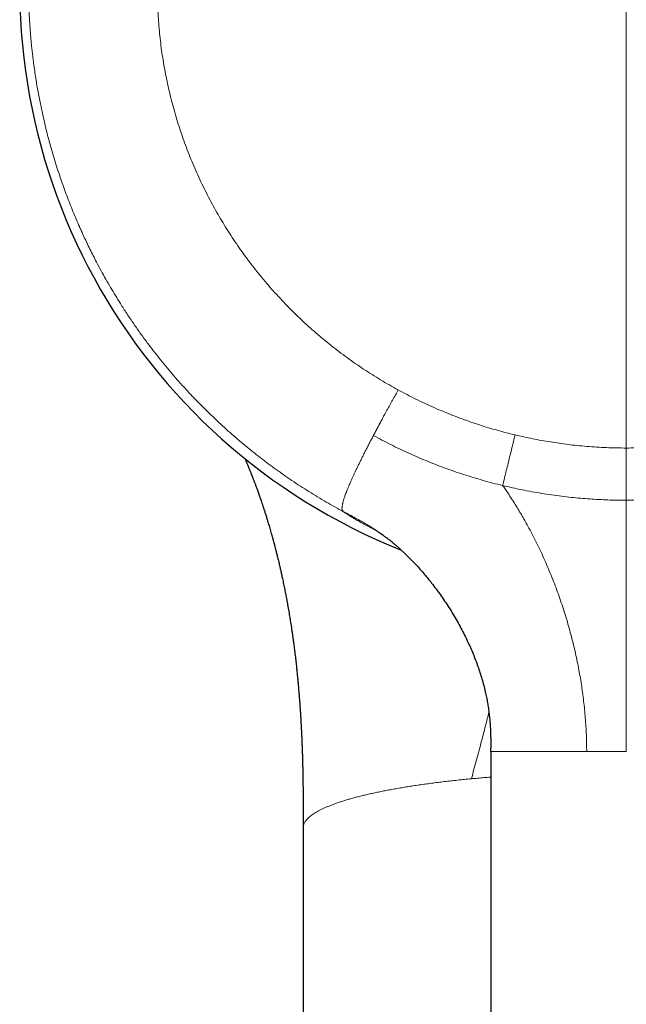
# Model space of a CAD drawing. Units: millimetres. Extents: x 8 to 643, y 12 to 533.
# Drawn here: x 307 to 336, y 178 to 225 of the extents above; entities that cross this region are included whole.
import ezdxf

# ---------------------------------------------------------------- set-up
doc = ezdxf.new("R2010")
doc.units = ezdxf.units.MM

msp = doc.modelspace()

# ---------------------------------------------------------------- linework, layer by layer
at = {"color": 252, "linetype": 'Continuous', "lineweight": 0}
for p, q in [((336, 204.573), (336, 248.744)), ((336, 204.573), (336, 202.066)), ((336, 202.066), (336, 189.997))]:
    msp.add_line(p, q, dxfattribs=at)
at = {"color": 7, "linetype": 'Continuous', "lineweight": 30}
for p, q in [((329.5, 189.997), (329.5, 190.171)), ((329.5, 189.997), (329.5, 118.207)), ((320.5, 186.332), (320.5, 113.653))]:
    msp.add_line(p, q, dxfattribs=at)
msp.add_arc((336, 226.697), 29.1, 291.785, 248.2142, dxfattribs=at)
at = {"color": 252, "linetype": 'Continuous', "lineweight": 0}
for points, knots in [([(322.441, 201.515), (322.301, 201.591), (322.021, 201.743), (321.604, 201.981), (321.189, 202.226), (320.777, 202.48), (320.367, 202.741), (319.967, 203.006), (319.578, 203.273), (319.199, 203.542), (318.823, 203.819), (318.45, 204.102), (318.08, 204.393), (317.714, 204.692), (317.35, 204.998), (316.991, 205.31), (316.635, 205.631), (316.272, 205.969), (315.901, 206.327), (315.625, 206.602), (315.452, 206.78), (315.379, 206.855), (315.306, 206.931), (315.233, 207.007), (315.161, 207.083), (315.088, 207.16), (315.016, 207.237), (314.859, 207.406), (314.619, 207.67), (314.3, 208.034), (313.984, 208.406), (313.672, 208.786), (313.365, 209.174), (313.104, 209.515), (312.887, 209.807), (312.713, 210.047), (312.54, 210.29), (312.369, 210.536), (312.2, 210.785), (312.037, 211.029), (311.881, 211.27), (311.7, 211.554), (311.492, 211.89), (311.259, 212.282), (311.029, 212.681), (310.803, 213.087), (310.602, 213.464), (310.424, 213.81), (310.268, 214.123), (310.098, 214.474), (309.975, 214.738), (309.895, 214.913), (309.873, 214.961), (309.851, 215.009), (309.83, 215.057), (309.808, 215.106), (309.786, 215.155), (309.719, 215.307), (309.607, 215.565), (309.453, 215.934), (309.303, 216.31), (309.155, 216.694), (309.011, 217.085), (308.871, 217.484), (308.734, 217.894), (308.6, 218.316), (308.47, 218.75), (308.377, 219.075), (308.319, 219.288), (308.293, 219.387), (308.267, 219.486), (308.241, 219.584), (308.218, 219.675), (308.187, 219.795), (308.149, 219.947), (308.095, 220.169), (308.035, 220.428), (307.97, 220.724), (307.905, 221.028), (307.843, 221.34), (307.783, 221.66), (307.726, 221.988), (307.67, 222.327), (307.617, 222.678), (307.567, 223.039), (307.526, 223.366), (307.493, 223.657), (307.468, 223.899), (307.449, 224.091), (307.439, 224.204), (307.435, 224.246), (307.434, 224.259), (307.433, 224.272), (307.431, 224.286), (307.43, 224.299), (307.426, 224.353), (307.417, 224.451), (307.406, 224.596), (307.394, 224.75), (307.383, 224.911), (307.373, 225.08), (307.363, 225.256), (307.354, 225.439), (307.345, 225.63), (307.338, 225.838), (307.331, 226.063), (307.327, 226.247), (307.325, 226.38), (307.324, 226.46), (307.323, 226.54), (307.323, 226.622), (307.322, 226.743), (307.322, 226.9), (307.324, 227.09), (307.326, 227.272), (307.33, 227.455), (307.335, 227.637), (307.341, 227.819), (307.347, 227.991), (307.355, 228.154), (307.363, 228.308), (307.371, 228.453), (307.379, 228.589), (307.387, 228.715), (307.395, 228.831), (307.402, 228.922), (307.406, 228.977), (307.408, 228.998), (307.408, 229.006), (307.409, 229.013), (307.41, 229.021), (307.413, 229.07), (307.424, 229.203), (307.443, 229.418), (307.472, 229.713), (307.507, 230.042), (307.551, 230.403), (307.598, 230.756), (307.648, 231.1), (307.701, 231.435), (307.757, 231.762), (307.815, 232.083), (307.876, 232.397), (307.94, 232.706), (307.997, 232.973), (308.049, 233.2), (308.091, 233.382), (308.121, 233.506), (308.138, 233.574), (308.143, 233.595), (308.148, 233.616), (308.153, 233.637), (308.158, 233.658), (308.198, 233.819), (308.274, 234.118), (308.393, 234.551), (308.516, 234.976), (308.644, 235.393), (308.776, 235.803), (308.912, 236.204), (309.054, 236.601), (309.2, 236.993), (309.351, 237.381), (309.467, 237.669), (309.547, 237.86), (309.589, 237.958), (309.63, 238.056), (309.674, 238.158), (309.766, 238.371), (309.913, 238.699), (310.115, 239.131), (310.324, 239.561), (310.538, 239.983), (310.757, 240.397), (310.988, 240.816), (311.23, 241.24), (311.475, 241.652), (311.649, 241.932), (311.746, 242.087), (311.776, 242.134), (311.806, 242.182), (311.836, 242.229), (311.867, 242.277), (311.979, 242.452), (312.176, 242.752), (312.463, 243.171), (312.755, 243.583), (313.052, 243.986), (313.353, 244.381), (313.627, 244.726), (313.869, 245.024), (314.079, 245.276), (314.292, 245.525), (314.505, 245.77), (314.724, 246.015), (314.95, 246.261), (315.213, 246.543), (315.512, 246.853), (315.847, 247.189), (316.185, 247.518), (316.528, 247.84), (316.885, 248.165), (317.257, 248.492), (317.545, 248.736), (317.734, 248.893), (317.822, 248.965), (317.909, 249.037), (317.998, 249.108), (318.086, 249.179), (318.174, 249.249), (318.367, 249.402), (318.667, 249.634), (319.078, 249.94), (319.493, 250.237), (319.911, 250.526), (320.333, 250.807), (320.751, 251.074), (321.164, 251.328), (321.571, 251.57), (321.981, 251.804), (322.394, 252.031), (322.809, 252.25), (323.227, 252.462), (323.646, 252.667), (324.068, 252.864), (324.491, 253.053), (324.93, 253.241), (325.385, 253.427), (325.741, 253.566), (325.981, 253.656), (326.105, 253.702), (326.229, 253.747), (326.353, 253.791), (326.477, 253.835), (326.718, 253.92), (327.079, 254.041), (327.56, 254.194), (328.043, 254.338), (328.528, 254.474), (329.014, 254.6), (329.494, 254.716), (329.965, 254.822), (330.428, 254.918), (330.892, 255.005), (331.358, 255.086), (331.824, 255.158), (332.29, 255.223), (332.758, 255.28), (333.225, 255.329), (333.693, 255.371), (334.159, 255.405), (334.621, 255.431), (335.081, 255.449), (335.541, 255.461), (335.847, 255.462), (336, 255.463)], [0, 0, 0, 0, 0.006251, 0.012533, 0.018846, 0.025189, 0.031563, 0.037968, 0.044035, 0.050129, 0.056251, 0.0624, 0.068577, 0.074781, 0.081013, 0.087273, 0.09356, 0.099875, 0.106854, 0.113866, 0.115247, 0.11663, 0.118014, 0.119399, 0.120786, 0.122174, 0.123563, 0.124953, 0.131274, 0.137645, 0.144065, 0.150535, 0.157054, 0.163623, 0.167518, 0.171429, 0.175358, 0.179305, 0.183268, 0.187249, 0.19093, 0.194618, 0.200569, 0.206582, 0.212658, 0.218796, 0.224997, 0.229583, 0.234203, 0.238857, 0.245051, 0.24575, 0.246449, 0.24715, 0.247851, 0.248553, 0.249255, 0.249959, 0.255155, 0.26043, 0.265785, 0.27122, 0.276734, 0.282328, 0.288001, 0.293908, 0.2999, 0.305975, 0.307323, 0.308674, 0.31003, 0.31139, 0.31269, 0.313759, 0.316313, 0.318913, 0.322831, 0.326847, 0.330963, 0.335176, 0.339488, 0.343898, 0.348407, 0.353138, 0.357973, 0.362912, 0.366229, 0.369591, 0.372586, 0.373916, 0.37409, 0.374265, 0.37444, 0.374615, 0.37479, 0.374965, 0.376783, 0.37871, 0.380747, 0.382894, 0.385149, 0.387471, 0.389899, 0.392432, 0.395071, 0.398151, 0.401365, 0.402402, 0.403452, 0.404515, 0.405592, 0.406723, 0.409325, 0.411834, 0.41425, 0.416572, 0.419097, 0.421502, 0.423786, 0.425949, 0.427992, 0.429914, 0.431715, 0.433396, 0.434934, 0.436355, 0.437013, 0.437113, 0.437213, 0.437313, 0.437411, 0.437548, 0.439265, 0.442713, 0.446111, 0.451037, 0.455855, 0.460566, 0.46517, 0.469666, 0.474056, 0.478338, 0.482622, 0.486794, 0.490853, 0.493469, 0.496037, 0.498255, 0.498543, 0.49883, 0.499117, 0.499402, 0.499687, 0.499972, 0.505995, 0.511935, 0.517791, 0.523565, 0.529255, 0.534862, 0.540386, 0.545971, 0.551468, 0.556877, 0.558291, 0.559698, 0.561099, 0.562497, 0.564093, 0.570326, 0.576702, 0.583014, 0.589262, 0.595445, 0.601564, 0.60822, 0.614799, 0.620524, 0.62127, 0.622014, 0.622757, 0.623499, 0.62424, 0.62498, 0.631732, 0.638433, 0.645082, 0.651681, 0.658229, 0.664726, 0.669073, 0.673397, 0.677698, 0.681976, 0.68623, 0.690664, 0.695163, 0.701435, 0.707673, 0.713878, 0.72005, 0.726189, 0.732904, 0.739578, 0.741071, 0.742562, 0.744051, 0.745538, 0.747023, 0.748506, 0.749987, 0.756723, 0.763436, 0.770127, 0.776795, 0.783441, 0.790065, 0.79629, 0.802495, 0.80868, 0.814846, 0.820991, 0.827118, 0.833224, 0.839311, 0.845378, 0.851426, 0.858056, 0.864663, 0.866389, 0.868114, 0.869837, 0.871559, 0.873279, 0.874997, 0.881596, 0.888188, 0.894772, 0.901349, 0.907918, 0.91448, 0.920661, 0.926834, 0.933002, 0.939163, 0.945318, 0.951467, 0.957609, 0.963745, 0.969875, 0.975999, 0.982008, 0.988011, 0.994008, 1, 1, 1, 1]), ([(336, 255.463), (336.165, 255.462), (336.496, 255.46), (336.992, 255.447), (337.489, 255.425), (337.986, 255.395), (338.482, 255.357), (338.969, 255.31), (339.446, 255.256), (339.913, 255.196), (340.379, 255.128), (340.845, 255.052), (341.31, 254.968), (341.773, 254.877), (342.236, 254.778), (342.698, 254.671), (343.157, 254.556), (343.631, 254.43), (344.118, 254.291), (344.495, 254.176), (344.749, 254.096), (344.879, 254.054), (345.009, 254.011), (345.14, 253.967), (345.269, 253.923), (345.509, 253.841), (345.857, 253.717), (346.312, 253.546), (346.766, 253.367), (347.218, 253.179), (347.668, 252.983), (348.108, 252.783), (348.537, 252.579), (348.955, 252.371), (349.372, 252.156), (349.786, 251.933), (350.197, 251.703), (350.606, 251.466), (351.013, 251.221), (351.416, 250.968), (351.816, 250.709), (352.226, 250.432), (352.646, 250.139), (353.057, 249.84), (353.339, 249.628), (353.495, 249.508), (353.544, 249.47), (353.592, 249.433), (353.641, 249.395), (353.689, 249.357), (353.844, 249.236), (354.104, 249.027), (354.467, 248.727), (354.827, 248.419), (355.185, 248.102), (355.539, 247.778), (355.884, 247.452), (356.219, 247.124), (356.543, 246.796), (356.865, 246.461), (357.183, 246.118), (357.497, 245.768), (357.807, 245.411), (358.113, 245.046), (358.415, 244.675), (358.712, 244.296), (358.979, 243.944), (359.216, 243.622), (359.424, 243.331), (359.652, 243.004), (359.82, 242.755), (359.931, 242.587), (359.966, 242.535), (360, 242.482), (360.034, 242.43), (360.069, 242.377), (360.177, 242.21), (360.357, 241.924), (360.606, 241.517), (360.85, 241.101), (361.09, 240.676), (361.326, 240.242), (361.547, 239.818), (361.754, 239.404), (361.947, 239), (362.09, 238.692), (362.184, 238.481), (362.233, 238.372), (362.281, 238.261), (362.327, 238.155), (362.412, 237.958), (362.527, 237.684), (362.671, 237.326), (362.806, 236.979), (362.937, 236.626), (363.066, 236.266), (363.192, 235.899), (363.309, 235.541), (363.418, 235.193), (363.52, 234.854), (363.607, 234.549), (363.681, 234.28), (363.741, 234.057), (363.781, 233.902), (363.803, 233.815), (363.81, 233.788), (363.816, 233.761), (363.823, 233.733), (363.83, 233.706), (363.857, 233.598), (363.903, 233.406), (363.968, 233.127), (364.032, 232.84), (364.094, 232.544), (364.154, 232.241), (364.213, 231.932), (364.268, 231.616), (364.322, 231.292), (364.373, 230.96), (364.421, 230.62), (364.466, 230.271), (364.507, 229.914), (364.545, 229.55), (364.57, 229.275), (364.583, 229.117), (364.586, 229.077), (364.587, 229.062), (364.588, 229.048), (364.589, 229.034), (364.592, 229.003), (364.596, 228.944), (364.603, 228.852), (364.611, 228.746), (364.619, 228.628), (364.627, 228.498), (364.635, 228.357), (364.643, 228.206), (364.65, 228.045), (364.657, 227.876), (364.663, 227.698), (364.669, 227.51), (364.672, 227.348), (364.675, 227.213), (364.676, 227.109), (364.677, 227.002), (364.678, 226.892), (364.678, 226.781), (364.678, 226.671), (364.677, 226.536), (364.675, 226.379), (364.672, 226.197), (364.667, 226.001), (364.661, 225.791), (364.652, 225.57), (364.643, 225.359), (364.632, 225.158), (364.621, 224.983), (364.611, 224.832), (364.602, 224.704), (364.592, 224.569), (364.583, 224.456), (364.577, 224.38), (364.574, 224.353), (364.574, 224.345), (364.573, 224.337), (364.572, 224.328), (364.572, 224.32), (364.56, 224.188), (364.537, 223.936), (364.497, 223.565), (364.454, 223.201), (364.407, 222.846), (364.357, 222.501), (364.304, 222.166), (364.249, 221.84), (364.191, 221.522), (364.131, 221.211), (364.07, 220.909), (364.006, 220.613), (363.941, 220.326), (363.89, 220.11), (363.855, 219.963), (363.835, 219.883), (363.815, 219.804), (363.795, 219.724), (363.773, 219.637), (363.717, 219.421), (363.63, 219.101), (363.512, 218.687), (363.395, 218.3), (363.274, 217.92), (363.15, 217.546), (363.022, 217.179), (362.896, 216.832), (362.773, 216.506), (362.653, 216.199), (362.518, 215.865), (362.416, 215.62), (362.347, 215.461), (362.329, 215.418), (362.31, 215.375), (362.291, 215.332), (362.273, 215.289), (362.254, 215.246), (362.182, 215.082), (362.054, 214.799), (361.867, 214.401), (361.676, 214.01), (361.481, 213.624), (361.281, 213.245), (361.078, 212.872), (360.886, 212.532), (360.706, 212.222), (360.539, 211.943), (360.37, 211.667), (360.2, 211.396), (360.023, 211.122), (359.84, 210.844), (359.623, 210.524), (359.376, 210.169), (359.097, 209.784), (358.814, 209.406), (358.527, 209.036), (358.226, 208.66), (357.911, 208.281), (357.67, 208), (357.516, 207.824), (357.45, 207.751), (357.385, 207.677), (357.319, 207.604), (357.254, 207.531), (357.188, 207.459), (357.122, 207.387), (356.961, 207.212), (356.702, 206.937), (356.342, 206.568), (355.977, 206.207), (355.607, 205.855), (355.232, 205.51), (354.86, 205.18), (354.492, 204.864), (354.127, 204.561), (353.759, 204.266), (353.388, 203.978), (353.014, 203.697), (352.636, 203.424), (352.256, 203.158), (351.874, 202.899), (351.489, 202.648), (351.104, 202.405), (350.719, 202.171), (350.334, 201.945), (349.948, 201.726), (349.689, 201.585), (349.559, 201.515)], [0, 0, 0, 0, 0.00647, 0.012948, 0.019431, 0.025922, 0.032419, 0.038923, 0.045062, 0.051207, 0.057359, 0.063516, 0.06968, 0.07585, 0.082027, 0.08821, 0.0944, 0.100596, 0.10742, 0.114251, 0.116042, 0.117833, 0.119625, 0.121417, 0.12321, 0.125003, 0.131337, 0.137692, 0.14407, 0.150469, 0.156891, 0.163334, 0.16943, 0.175545, 0.181679, 0.187834, 0.194008, 0.200202, 0.206415, 0.212649, 0.218902, 0.225175, 0.232099, 0.239046, 0.24518, 0.245985, 0.24679, 0.247595, 0.248401, 0.249207, 0.250013, 0.256153, 0.262337, 0.268563, 0.274833, 0.281147, 0.287503, 0.293537, 0.299609, 0.305719, 0.311868, 0.318056, 0.324283, 0.330548, 0.336851, 0.343194, 0.349575, 0.354279, 0.359004, 0.36375, 0.370047, 0.370874, 0.371702, 0.37253, 0.373359, 0.374189, 0.37502, 0.381243, 0.387539, 0.393908, 0.400349, 0.406862, 0.413448, 0.419303, 0.425214, 0.431181, 0.432766, 0.434355, 0.435947, 0.437541, 0.438936, 0.444477, 0.449322, 0.454237, 0.459222, 0.464277, 0.469402, 0.474597, 0.479226, 0.483909, 0.488647, 0.491803, 0.494983, 0.497801, 0.498172, 0.498542, 0.498913, 0.499285, 0.499656, 0.500028, 0.503712, 0.507503, 0.5114, 0.515404, 0.519515, 0.523657, 0.527902, 0.53225, 0.5367, 0.541254, 0.545911, 0.55067, 0.555533, 0.560426, 0.561647, 0.56184, 0.562032, 0.562225, 0.562418, 0.562572, 0.563476, 0.564788, 0.566202, 0.567719, 0.569481, 0.571363, 0.573367, 0.57549, 0.577735, 0.5801, 0.582586, 0.585192, 0.586548, 0.587935, 0.589352, 0.5908, 0.592278, 0.593787, 0.595167, 0.597642, 0.600045, 0.602378, 0.605442, 0.608374, 0.611173, 0.613839, 0.616372, 0.618145, 0.619846, 0.621476, 0.623518, 0.624377, 0.624488, 0.624598, 0.624708, 0.624817, 0.624927, 0.625035, 0.630074, 0.635016, 0.639859, 0.644604, 0.649251, 0.65372, 0.658094, 0.662374, 0.666559, 0.67065, 0.674646, 0.678548, 0.682355, 0.683454, 0.684545, 0.685628, 0.686702, 0.687833, 0.689196, 0.695563, 0.700972, 0.706315, 0.71159, 0.716799, 0.721941, 0.727016, 0.731426, 0.735786, 0.740093, 0.745699, 0.746323, 0.746946, 0.747567, 0.748187, 0.748807, 0.749425, 0.750041, 0.755903, 0.761713, 0.767472, 0.773179, 0.778835, 0.784439, 0.789992, 0.794319, 0.798614, 0.802878, 0.807109, 0.811309, 0.815751, 0.820284, 0.826593, 0.832857, 0.839077, 0.845252, 0.851384, 0.858078, 0.864719, 0.866017, 0.867313, 0.868607, 0.869899, 0.871189, 0.872477, 0.873763, 0.875047, 0.881859, 0.888641, 0.895391, 0.902109, 0.908797, 0.915453, 0.921701, 0.927921, 0.934113, 0.940278, 0.946415, 0.952525, 0.958608, 0.964663, 0.97069, 0.976691, 0.982557, 0.988398, 0.994212, 1, 1, 1, 1]), ([(336, 248.744), (335.855, 248.743), (335.565, 248.741), (335.131, 248.728), (334.697, 248.708), (334.263, 248.679), (333.833, 248.642), (333.406, 248.598), (332.982, 248.545), (332.559, 248.485), (332.133, 248.416), (331.706, 248.339), (331.277, 248.253), (330.851, 248.159), (330.427, 248.057), (330.004, 247.946), (329.583, 247.828), (329.164, 247.701), (328.747, 247.566), (328.332, 247.423), (327.921, 247.272), (327.512, 247.114), (327.11, 246.948), (326.713, 246.776), (326.321, 246.597), (325.931, 246.41), (325.558, 246.223), (325.201, 246.035), (324.862, 245.849), (324.525, 245.657), (324.193, 245.46), (323.863, 245.256), (323.537, 245.047), (323.215, 244.833), (322.88, 244.602), (322.533, 244.353), (322.176, 244.085), (321.824, 243.811), (321.479, 243.53), (321.141, 243.244), (320.81, 242.953), (320.488, 242.658), (320.17, 242.354), (319.867, 242.055), (319.581, 241.76), (319.311, 241.472), (319.046, 241.18), (318.787, 240.883), (318.533, 240.581), (318.284, 240.275), (318.041, 239.965), (317.791, 239.633), (317.535, 239.281), (317.276, 238.907), (317.024, 238.529), (316.781, 238.145), (316.547, 237.759), (316.322, 237.371), (316.107, 236.98), (315.898, 236.583), (315.704, 236.195), (315.524, 235.817), (315.358, 235.45), (315.199, 235.081), (315.047, 234.709), (314.901, 234.334), (314.763, 233.957), (314.631, 233.577), (314.5, 233.174), (314.371, 232.75), (314.246, 232.304), (314.13, 231.856), (314.024, 231.406), (313.928, 230.956), (313.843, 230.507), (313.767, 230.059), (313.7, 229.607), (313.644, 229.169), (313.599, 228.746), (313.564, 228.338), (313.536, 227.93), (313.516, 227.522), (313.504, 227.113), (313.499, 226.703), (313.502, 226.294), (313.513, 225.864), (313.534, 225.414), (313.566, 224.944), (313.609, 224.476), (313.661, 224.009), (313.723, 223.546), (313.795, 223.087), (313.876, 222.632), (313.967, 222.177), (314.068, 221.72), (314.18, 221.262), (314.303, 220.804), (314.436, 220.349), (314.579, 219.897), (314.732, 219.447), (314.894, 219.001), (315.067, 218.557), (315.249, 218.117), (315.441, 217.681), (315.642, 217.249), (315.853, 216.822), (316.071, 216.402), (316.298, 215.989), (316.532, 215.583), (316.775, 215.181), (317.028, 214.782), (317.292, 214.385), (317.566, 213.991), (317.849, 213.604), (318.141, 213.222), (318.44, 212.847), (318.749, 212.478), (319.065, 212.115), (319.389, 211.759), (319.72, 211.411), (320.059, 211.07), (320.405, 210.736), (320.756, 210.412), (321.112, 210.097), (321.474, 209.791), (321.842, 209.492), (322.218, 209.199), (322.604, 208.912), (322.998, 208.632), (323.397, 208.36), (323.803, 208.097), (324.215, 207.843), (324.632, 207.597), (324.915, 207.44), (325.056, 207.362)], [0, 0, 0, 0, 0.007342, 0.014677, 0.022007, 0.029335, 0.036665, 0.043868, 0.051077, 0.058295, 0.065535, 0.072915, 0.080291, 0.087664, 0.095038, 0.102415, 0.109799, 0.117192, 0.124617, 0.132035, 0.139447, 0.146857, 0.154268, 0.16155, 0.168838, 0.176134, 0.183497, 0.190066, 0.196631, 0.203193, 0.209756, 0.21632, 0.222887, 0.229461, 0.236042, 0.24363, 0.251209, 0.258784, 0.266356, 0.273929, 0.28137, 0.288818, 0.296275, 0.303821, 0.310554, 0.317282, 0.324007, 0.330732, 0.337458, 0.344189, 0.350925, 0.357669, 0.365453, 0.373227, 0.380996, 0.388762, 0.396529, 0.404162, 0.411802, 0.419452, 0.427187, 0.434087, 0.440982, 0.447875, 0.454767, 0.46166, 0.468558, 0.475462, 0.482374, 0.490337, 0.49829, 0.506236, 0.51418, 0.522124, 0.529931, 0.537745, 0.54557, 0.55346, 0.560499, 0.567532, 0.574563, 0.581592, 0.588624, 0.59566, 0.602702, 0.609754, 0.617849, 0.625934, 0.634013, 0.642089, 0.650166, 0.658104, 0.666049, 0.674006, 0.682002, 0.690152, 0.698295, 0.706434, 0.714574, 0.722718, 0.730871, 0.739034, 0.74721, 0.755374, 0.763532, 0.771686, 0.779841, 0.787854, 0.795875, 0.803908, 0.811957, 0.820159, 0.828355, 0.836548, 0.844741, 0.852939, 0.861145, 0.869364, 0.877568, 0.885761, 0.893947, 0.90213, 0.910314, 0.918356, 0.926405, 0.934467, 0.942527, 0.950741, 0.958947, 0.96715, 0.975353, 0.983559, 0.991774, 1, 1, 1, 1]), ([(336, 248.744), (336.145, 248.743), (336.435, 248.741), (336.87, 248.728), (337.304, 248.708), (337.737, 248.679), (338.167, 248.642), (338.594, 248.598), (339.018, 248.545), (339.442, 248.485), (339.867, 248.416), (340.295, 248.339), (340.723, 248.253), (341.15, 248.159), (341.574, 248.057), (341.996, 247.946), (342.417, 247.828), (342.836, 247.701), (343.253, 247.566), (343.668, 247.423), (344.08, 247.272), (344.488, 247.113), (344.891, 246.948), (345.288, 246.776), (345.679, 246.597), (346.069, 246.41), (346.459, 246.214), (346.848, 246.009), (347.235, 245.795), (347.618, 245.573), (347.997, 245.344), (348.371, 245.108), (348.74, 244.864), (349.085, 244.626), (349.407, 244.396), (349.706, 244.174), (350.001, 243.948), (350.292, 243.717), (350.579, 243.482), (350.878, 243.227), (351.19, 242.953), (351.512, 242.657), (351.831, 242.354), (352.146, 242.042), (352.459, 241.719), (352.766, 241.389), (353.066, 241.053), (353.36, 240.711), (353.646, 240.363), (353.925, 240.009), (354.183, 239.669), (354.421, 239.342), (354.639, 239.032), (354.851, 238.718), (355.058, 238.401), (355.259, 238.08), (355.466, 237.737), (355.678, 237.37), (355.893, 236.98), (356.102, 236.583), (356.304, 236.178), (356.5, 235.764), (356.688, 235.345), (356.868, 234.922), (357.038, 234.495), (357.199, 234.065), (357.351, 233.631), (357.486, 233.217), (357.607, 232.824), (357.713, 232.453), (357.813, 232.08), (357.906, 231.706), (357.992, 231.33), (358.077, 230.93), (358.157, 230.507), (358.233, 230.058), (358.3, 229.607), (358.358, 229.15), (358.407, 228.687), (358.445, 228.221), (358.474, 227.754), (358.493, 227.287), (358.501, 226.82), (358.499, 226.352), (358.488, 225.909), (358.47, 225.492), (358.445, 225.1), (358.413, 224.71), (358.375, 224.32), (358.329, 223.931), (358.273, 223.52), (358.205, 223.087), (358.124, 222.631), (358.033, 222.177), (357.932, 221.72), (357.819, 221.262), (357.697, 220.804), (357.564, 220.348), (357.421, 219.896), (357.268, 219.447), (357.106, 219), (356.933, 218.557), (356.751, 218.117), (356.559, 217.68), (356.358, 217.249), (356.147, 216.822), (355.929, 216.402), (355.702, 215.989), (355.468, 215.583), (355.225, 215.181), (354.972, 214.781), (354.707, 214.384), (354.433, 213.991), (354.15, 213.603), (353.859, 213.222), (353.559, 212.847), (353.251, 212.477), (352.935, 212.115), (352.611, 211.759), (352.279, 211.41), (351.94, 211.069), (351.594, 210.736), (351.243, 210.411), (350.887, 210.096), (350.526, 209.79), (350.158, 209.492), (349.782, 209.199), (349.396, 208.912), (349.002, 208.632), (348.602, 208.36), (348.197, 208.097), (347.785, 207.843), (347.368, 207.597), (347.085, 207.44), (346.944, 207.362)], [0, 0, 0, 0, 0.007344, 0.014681, 0.022012, 0.029341, 0.036671, 0.043872, 0.051079, 0.058295, 0.065539, 0.072924, 0.080301, 0.087675, 0.095049, 0.102424, 0.109804, 0.117192, 0.124622, 0.132043, 0.139457, 0.146868, 0.154278, 0.161558, 0.168842, 0.176134, 0.183501, 0.191012, 0.198516, 0.206016, 0.213516, 0.221018, 0.228526, 0.236042, 0.24237, 0.248691, 0.255006, 0.261318, 0.267629, 0.273939, 0.281378, 0.288823, 0.296275, 0.303826, 0.311523, 0.319213, 0.3269, 0.334585, 0.342273, 0.349967, 0.357669, 0.36416, 0.370644, 0.377121, 0.383595, 0.390068, 0.39654, 0.40417, 0.411807, 0.419452, 0.427192, 0.435081, 0.442962, 0.45084, 0.458716, 0.466595, 0.47448, 0.482374, 0.489015, 0.495647, 0.502273, 0.508895, 0.515515, 0.522135, 0.529939, 0.53775, 0.54557, 0.553465, 0.561512, 0.569552, 0.577586, 0.58562, 0.593657, 0.6017, 0.609754, 0.616504, 0.623247, 0.629983, 0.636715, 0.643446, 0.650176, 0.658112, 0.666054, 0.674006, 0.682007, 0.69016, 0.698305, 0.706445, 0.714585, 0.722727, 0.730875, 0.739034, 0.747214, 0.755382, 0.763542, 0.771697, 0.779851, 0.787862, 0.79588, 0.803908, 0.811961, 0.820167, 0.828365, 0.836559, 0.844751, 0.852947, 0.86115, 0.869364, 0.877572, 0.885769, 0.893957, 0.902141, 0.910324, 0.918364, 0.92641, 0.934467, 0.94253, 0.950745, 0.958952, 0.967155, 0.975358, 0.983563, 0.991776, 1, 1, 1, 1]), ([(325.056, 207.362), (325.012, 207.281), (324.922, 207.119), (324.788, 206.877), (324.654, 206.633), (324.52, 206.389), (324.396, 206.161), (324.282, 205.95), (324.177, 205.757), (324.074, 205.563), (323.97, 205.369), (323.902, 205.24), (323.868, 205.175)], [0, 0, 0, 0, 0.111945, 0.223956, 0.336038, 0.448154, 0.560251, 0.648283, 0.736261, 0.824191, 0.912097, 1, 1, 1, 1]), ([(325.056, 207.362), (325.198, 207.285), (325.48, 207.133), (325.91, 206.916), (326.345, 206.708), (326.784, 206.509), (327.227, 206.319), (327.674, 206.139), (328.113, 205.973), (328.543, 205.82), (328.962, 205.68), (329.385, 205.548), (329.809, 205.424), (330.237, 205.308), (330.524, 205.238), (330.667, 205.202)], [0, 0, 0, 0, 0.080055, 0.160036, 0.239981, 0.319927, 0.39991, 0.479969, 0.560048, 0.633381, 0.706672, 0.779951, 0.853247, 0.926587, 1, 1, 1, 1]), ([(323.868, 205.175), (323.839, 205.119), (323.779, 205.006), (323.691, 204.836), (323.604, 204.668), (323.519, 204.501), (323.435, 204.335), (323.353, 204.172), (323.273, 204.01), (323.196, 203.852), (323.121, 203.697), (323.048, 203.546), (322.979, 203.398), (322.913, 203.256), (322.851, 203.118), (322.792, 202.986), (322.737, 202.859), (322.685, 202.738), (322.638, 202.624), (322.594, 202.515), (322.555, 202.414), (322.52, 202.321), (322.49, 202.236), (322.463, 202.158), (322.44, 202.086), (322.42, 202.02), (322.404, 201.959), (322.389, 201.9), (322.377, 201.844), (322.368, 201.791), (322.363, 201.744), (322.36, 201.699), (322.362, 201.658), (322.368, 201.621), (322.378, 201.591), (322.391, 201.567), (322.406, 201.547), (322.423, 201.53), (322.435, 201.52), (322.441, 201.515)], [0, 0, 0, 0, 0.024999, 0.049998, 0.074999, 0.1, 0.124997, 0.149989, 0.174976, 0.199958, 0.224935, 0.249909, 0.274884, 0.299859, 0.324838, 0.349819, 0.374801, 0.399784, 0.424766, 0.449753, 0.47474, 0.499731, 0.523055, 0.54638, 0.569706, 0.593034, 0.616366, 0.639704, 0.667216, 0.694732, 0.722254, 0.74978, 0.785529, 0.821282, 0.857034, 0.892782, 0.928525, 0.964263, 1, 1, 1, 1]), ([(323.868, 205.175), (324.005, 205.101), (324.278, 204.953), (324.694, 204.74), (325.113, 204.534), (325.536, 204.337), (325.962, 204.147), (326.392, 203.965), (326.825, 203.791), (327.268, 203.623), (327.721, 203.46), (328.185, 203.304), (328.652, 203.157), (329.121, 203.019), (329.594, 202.89), (329.91, 202.811), (330.069, 202.772)], [0, 0, 0, 0, 0.069921, 0.139882, 0.20988, 0.279893, 0.349892, 0.419861, 0.489804, 0.559759, 0.633093, 0.706475, 0.779883, 0.853284, 0.926656, 1, 1, 1, 1]), ([(330.667, 205.202), (330.63, 205.052), (330.555, 204.751), (330.444, 204.298), (330.34, 203.877), (330.244, 203.488), (330.156, 203.13), (330.098, 202.892), (330.069, 202.772)], [0, 0, 0, 0, 0.186656, 0.373351, 0.560049, 0.70672, 0.853366, 1, 1, 1, 1]), ([(330.667, 205.202), (330.807, 205.17), (331.087, 205.104), (331.51, 205.016), (331.933, 204.935), (332.357, 204.863), (332.782, 204.798), (333.208, 204.742), (333.649, 204.692), (334.105, 204.649), (334.577, 204.615), (335.05, 204.591), (335.525, 204.576), (335.841, 204.574), (336, 204.573)], [0, 0, 0, 0, 0.080297, 0.160439, 0.240456, 0.320377, 0.400231, 0.480049, 0.559859, 0.647677, 0.735561, 0.82355, 0.911683, 1, 1, 1, 1]), ([(336, 204.573), (336.144, 204.574), (336.432, 204.575), (336.863, 204.588), (337.294, 204.608), (337.723, 204.636), (338.152, 204.672), (338.579, 204.717), (339.02, 204.771), (339.474, 204.836), (339.94, 204.912), (340.406, 204.999), (340.87, 205.095), (341.179, 205.166), (341.333, 205.202)], [0, 0, 0, 0, 0.080296, 0.160438, 0.240455, 0.320376, 0.40023, 0.480048, 0.559858, 0.647676, 0.73556, 0.823549, 0.911683, 1, 1, 1, 1]), ([(330.069, 202.772), (330.134, 202.679), (330.264, 202.493), (330.45, 202.212), (330.629, 201.934), (330.801, 201.655), (330.967, 201.378), (331.126, 201.1), (331.3, 200.788), (331.485, 200.44), (331.681, 200.055), (331.868, 199.667), (332.049, 199.274), (332.224, 198.875), (332.392, 198.47), (332.553, 198.062), (332.705, 197.653), (332.849, 197.244), (332.985, 196.835), (333.112, 196.429), (333.231, 196.023), (333.342, 195.62), (333.445, 195.216), (333.541, 194.814), (333.628, 194.413), (333.708, 194.016), (333.781, 193.621), (333.846, 193.225), (333.904, 192.827), (333.956, 192.425), (334, 192.021), (334.036, 191.616), (334.064, 191.212), (334.085, 190.807), (334.098, 190.401), (334.099, 190.131), (334.1, 189.997)], [0, 0, 0, 0, 0.025118, 0.04979, 0.074079, 0.098043, 0.121737, 0.145212, 0.168514, 0.200349, 0.232029, 0.26363, 0.295205, 0.327427, 0.359654, 0.391858, 0.423974, 0.455901, 0.487533, 0.518874, 0.549896, 0.580701, 0.611319, 0.64178, 0.672107, 0.701786, 0.731377, 0.760897, 0.790362, 0.820383, 0.85037, 0.880331, 0.910272, 0.940197, 0.970107, 1, 1, 1, 1]), ([(330.069, 202.772), (330.224, 202.736), (330.533, 202.663), (331.001, 202.564), (331.471, 202.474), (331.943, 202.393), (332.416, 202.32), (332.892, 202.257), (333.355, 202.204), (333.806, 202.16), (334.244, 202.126), (334.683, 202.099), (335.122, 202.08), (335.561, 202.068), (335.854, 202.066), (336, 202.066)], [0, 0, 0, 0, 0.0798859, 0.1598051, 0.2397721, 0.3197885, 0.3998463, 0.479931, 0.5600235, 0.6334316, 0.7068155, 0.780165, 0.8534752, 0.9267493, 1, 1, 1, 1]), ([(341.931, 202.772), (341.777, 202.736), (341.467, 202.663), (341, 202.564), (340.53, 202.474), (340.058, 202.393), (339.584, 202.32), (339.108, 202.257), (338.645, 202.204), (338.193, 202.16), (337.755, 202.126), (337.316, 202.099), (336.877, 202.08), (336.439, 202.068), (336.146, 202.066), (336, 202.066)], [0, 0, 0, 0, 0.079816, 0.159698, 0.239657, 0.31969, 0.399785, 0.479917, 0.560062, 0.633515, 0.706932, 0.780298, 0.853599, 0.926831, 1, 1, 1, 1]), ([(324.47, 200.283), (324.416, 200.324), (324.286, 200.422), (324.072, 200.571), (323.823, 200.736), (323.561, 200.899), (323.285, 201.059), (323.005, 201.214), (322.723, 201.365), (322.535, 201.465), (322.441, 201.515)], [0, 0, 0, 0, 0.085408, 0.206716, 0.328337, 0.46242, 0.596743, 0.731202, 0.865669, 1, 1, 1, 1]), ([(323.999, 200.618), (323.987, 200.624), (323.944, 200.646), (323.873, 200.682), (323.787, 200.726), (323.685, 200.778), (323.57, 200.839), (323.445, 200.906), (323.327, 200.97), (323.216, 201.031), (323.113, 201.09), (323.017, 201.144), (322.93, 201.196), (322.849, 201.244), (322.774, 201.29), (322.706, 201.332), (322.644, 201.371), (322.589, 201.407), (322.542, 201.44), (322.501, 201.468), (322.467, 201.494), (322.45, 201.508), (322.441, 201.515)], [0, 0, 0, 0, 0.014045, 0.047817, 0.08156, 0.115277, 0.171191, 0.226917, 0.282485, 0.337922, 0.393256, 0.447527, 0.501755, 0.555962, 0.610177, 0.665535, 0.720956, 0.776471, 0.832103, 0.887886, 0.943841, 1, 1, 1, 1]), ([(328.569, 188.694), (328.61, 188.846), (328.693, 189.15), (328.817, 189.605), (328.94, 190.06), (329.051, 190.482), (329.153, 190.87), (329.243, 191.224), (329.329, 191.566), (329.383, 191.789), (329.408, 191.894)], [0, 0, 0, 0, 0.142744, 0.285347, 0.427656, 0.569513, 0.680562, 0.791177, 0.901308, 1, 1, 1, 1]), ([(334.1, 189.997), (334.012, 189.997), (333.836, 189.997), (333.575, 189.997), (333.315, 189.997), (333.057, 189.997), (332.803, 189.997), (332.551, 189.997), (332.306, 189.997), (332.068, 189.997), (331.836, 189.997), (331.611, 189.997), (331.402, 189.997), (331.208, 189.997), (331.076, 189.997), (330.992, 189.997), (330.953, 189.997), (330.915, 189.997), (330.877, 189.997), (330.839, 189.997), (330.802, 189.997), (330.725, 189.997), (330.61, 189.997), (330.463, 189.997), (330.321, 189.997), (330.192, 189.997), (330.074, 189.997), (329.974, 189.997), (329.91, 189.997), (329.877, 189.997), (329.868, 189.997), (329.859, 189.997), (329.85, 189.997), (329.841, 189.997), (329.832, 189.997), (329.812, 189.997), (329.781, 189.997), (329.74, 189.997), (329.699, 189.997), (329.66, 189.997), (329.622, 189.997), (329.588, 189.997), (329.558, 189.997), (329.534, 189.997), (329.515, 189.997), (329.502, 189.997), (329.501, 189.997), (329.5, 189.997)], [0, 0, 0, 0, 0.033064, 0.066528, 0.100395, 0.134667, 0.169345, 0.204431, 0.239927, 0.27511, 0.31069, 0.346668, 0.383043, 0.415384, 0.448036, 0.455409, 0.462799, 0.470203, 0.477623, 0.48506, 0.492511, 0.499979, 0.531826, 0.5647, 0.5986, 0.633526, 0.665114, 0.697496, 0.726653, 0.729963, 0.733282, 0.736609, 0.739944, 0.743286, 0.746636, 0.749993, 0.766282, 0.784021, 0.803211, 0.823851, 0.845941, 0.869483, 0.893006, 0.917821, 0.943925, 0.971318, 1, 1, 1, 1]), ([(336, 189.997), (335.92, 189.997), (335.76, 189.997), (335.521, 189.997), (335.281, 189.997), (335.043, 189.997), (334.805, 189.997), (334.568, 189.997), (334.333, 189.997), (334.178, 189.997), (334.1, 189.997)], [0, 0, 0, 0, 0.1241365, 0.2485095, 0.3731242, 0.4979846, 0.6230984, 0.748469, 0.8741018, 1, 1, 1, 1]), ([(328.569, 188.694), (328.458, 188.683), (328.235, 188.662), (327.907, 188.628), (327.584, 188.592), (327.266, 188.556), (326.955, 188.518), (326.652, 188.479), (326.355, 188.439), (326.064, 188.398), (325.778, 188.355), (325.495, 188.311), (325.217, 188.266), (324.945, 188.219), (324.68, 188.171), (324.422, 188.122), (324.172, 188.072), (323.928, 188.02), (323.692, 187.968), (323.464, 187.915), (323.243, 187.861), (323.03, 187.806), (322.826, 187.75), (322.631, 187.694), (322.445, 187.638), (322.267, 187.58), (322.096, 187.522), (321.932, 187.462), (321.776, 187.402), (321.628, 187.34), (321.489, 187.279), (321.359, 187.216), (321.238, 187.153), (321.126, 187.09), (321.022, 187.026), (320.929, 186.961), (320.844, 186.897), (320.768, 186.832), (320.702, 186.767), (320.646, 186.702), (320.599, 186.638), (320.561, 186.573), (320.531, 186.507), (320.512, 186.441), (320.501, 186.383), (320.501, 186.346), (320.501, 186.332)], [0, 0, 0, 0, 0.023002, 0.046003, 0.069005, 0.092007, 0.115008, 0.137599, 0.16019, 0.182781, 0.205372, 0.228424, 0.251476, 0.274528, 0.29758, 0.320632, 0.343684, 0.366735, 0.389737, 0.412739, 0.435741, 0.458742, 0.481744, 0.504335, 0.526925, 0.549516, 0.572107, 0.595159, 0.618211, 0.641263, 0.664315, 0.687367, 0.710419, 0.733471, 0.756473, 0.779474, 0.802476, 0.825477, 0.848479, 0.87107, 0.893661, 0.916252, 0.938843, 0.961895, 0.984947, 1, 1, 1, 1]), ([(329.5, 188.775), (329.494, 188.775), (329.384, 188.766), (329.174, 188.748), (328.869, 188.722), (328.669, 188.703), (328.569, 188.694)], [0, 0, 0, 0, 0.018726, 0.345818, 0.672909, 1, 1, 1, 1])]:
    msp.add_open_spline(points, degree=3, knots=knots, dxfattribs=at)
at = {"color": 7, "linetype": 'Continuous', "lineweight": 30}
for points, knots in [([(317.7, 204.072), (317.711, 204.048), (317.737, 203.987), (317.777, 203.893), (317.82, 203.791), (317.859, 203.697), (317.894, 203.611), (317.926, 203.533), (317.954, 203.462), (317.979, 203.4), (318, 203.349), (318.016, 203.307), (318.031, 203.271), (318.045, 203.235), (318.059, 203.198), (318.076, 203.156), (318.095, 203.105), (318.117, 203.047), (318.141, 202.985), (318.166, 202.919), (318.192, 202.852), (318.218, 202.782), (318.245, 202.709), (318.273, 202.63), (318.304, 202.545), (318.338, 202.453), (318.371, 202.358), (318.406, 202.259), (318.442, 202.155), (318.48, 202.045), (318.521, 201.923), (318.566, 201.788), (318.615, 201.64), (318.666, 201.482), (318.719, 201.313), (318.767, 201.16), (318.808, 201.024), (318.843, 200.908), (318.879, 200.788), (318.915, 200.664), (318.951, 200.536), (318.984, 200.422), (319.01, 200.327), (319.03, 200.253), (319.048, 200.189), (319.064, 200.132), (319.076, 200.084), (319.087, 200.045), (319.095, 200.015), (319.101, 199.994), (319.105, 199.98), (319.108, 199.967), (319.112, 199.951), (319.117, 199.933), (319.123, 199.911), (319.129, 199.887), (319.139, 199.851), (319.152, 199.799), (319.17, 199.73), (319.189, 199.654), (319.211, 199.57), (319.234, 199.479), (319.258, 199.38), (319.285, 199.273), (319.312, 199.159), (319.34, 199.043), (319.374, 198.896), (319.415, 198.719), (319.46, 198.514), (319.509, 198.289), (319.56, 198.046), (319.613, 197.787), (319.662, 197.535), (319.709, 197.288), (319.757, 197.022), (319.808, 196.737), (319.858, 196.432), (319.909, 196.112), (319.946, 195.869), (319.97, 195.703), (319.98, 195.635), (319.989, 195.571), (319.997, 195.518), (320.003, 195.476), (320.007, 195.444), (320.011, 195.415), (320.015, 195.387), (320.019, 195.355), (320.025, 195.317), (320.03, 195.274), (320.037, 195.225), (320.048, 195.146), (320.062, 195.038), (320.079, 194.901), (320.097, 194.761), (320.114, 194.617), (320.132, 194.47), (320.148, 194.323), (320.164, 194.184), (320.178, 194.056), (320.19, 193.939), (320.202, 193.826), (320.213, 193.718), (320.223, 193.614), (320.233, 193.514), (320.242, 193.414), (320.253, 193.303), (320.264, 193.179), (320.276, 193.039), (320.286, 192.919), (320.295, 192.821), (320.301, 192.746), (320.307, 192.672), (320.312, 192.603), (320.316, 192.546), (320.32, 192.5), (320.323, 192.465), (320.325, 192.436), (320.326, 192.415), (320.327, 192.4), (320.328, 192.387), (320.329, 192.371), (320.331, 192.349), (320.333, 192.32), (320.336, 192.283), (320.339, 192.241), (320.342, 192.197), (320.345, 192.153), (320.35, 192.083), (320.356, 191.989), (320.364, 191.87), (320.372, 191.749), (320.379, 191.626), (320.387, 191.497), (320.394, 191.361), (320.402, 191.216), (320.408, 191.094), (320.413, 190.995), (320.417, 190.922), (320.42, 190.848), (320.424, 190.773), (320.427, 190.696), (320.43, 190.62), (320.434, 190.542), (320.437, 190.467), (320.44, 190.395), (320.442, 190.334), (320.444, 190.289), (320.445, 190.258), (320.446, 190.238), (320.446, 190.221), (320.447, 190.206), (320.447, 190.192), (320.448, 190.174), (320.449, 190.149), (320.45, 190.116), (320.451, 190.077), (320.453, 190.036), (320.455, 189.978), (320.457, 189.902), (320.46, 189.822), (320.462, 189.754), (320.463, 189.698), (320.465, 189.643), (320.467, 189.588), (320.468, 189.532), (320.47, 189.477), (320.471, 189.424), (320.472, 189.379), (320.473, 189.342), (320.474, 189.314), (320.474, 189.289), (320.475, 189.265), (320.475, 189.236), (320.476, 189.2), (320.477, 189.157), (320.478, 189.097), (320.48, 189.025), (320.482, 188.944), (320.483, 188.87), (320.484, 188.802), (320.485, 188.739), (320.486, 188.684), (320.487, 188.635), (320.488, 188.591), (320.488, 188.547), (320.489, 188.498), (320.49, 188.442), (320.49, 188.382), (320.491, 188.32), (320.492, 188.259), (320.493, 188.193), (320.493, 188.126), (320.494, 188.058), (320.495, 187.996), (320.495, 187.942), (320.496, 187.891), (320.496, 187.837), (320.496, 187.775), (320.497, 187.706), (320.497, 187.636), (320.498, 187.569), (320.498, 187.507), (320.498, 187.448), (320.499, 187.387), (320.499, 187.334), (320.499, 187.292), (320.499, 187.262), (320.499, 187.238), (320.499, 187.218), (320.499, 187.198), (320.499, 187.172), (320.499, 187.14), (320.499, 187.102), (320.499, 187.059), (320.5, 187.01), (320.5, 186.958), (320.5, 186.904), (320.5, 186.849), (320.5, 186.796), (320.5, 186.747), (320.5, 186.7), (320.5, 186.651), (320.5, 186.604), (320.5, 186.559), (320.5, 186.52), (320.5, 186.483), (320.5, 186.45), (320.5, 186.416), (320.5, 186.377), (320.5, 186.348), (320.5, 186.332)], [0, 0, 0, 0, 0.004314, 0.010841, 0.016908, 0.022509, 0.02763, 0.032278, 0.036449, 0.04014, 0.043347, 0.045534, 0.047632, 0.049729, 0.051838, 0.05421, 0.057287, 0.060799, 0.064513, 0.068364, 0.072353, 0.07648, 0.080747, 0.085153, 0.090361, 0.095755, 0.101335, 0.107102, 0.113098, 0.119513, 0.126373, 0.134439, 0.143056, 0.152227, 0.161959, 0.172258, 0.178749, 0.18545, 0.192361, 0.199486, 0.206823, 0.214326, 0.219002, 0.223194, 0.226899, 0.230116, 0.232843, 0.235078, 0.23682, 0.237939, 0.23868, 0.239336, 0.240196, 0.241261, 0.242516, 0.243888, 0.245367, 0.248815, 0.252738, 0.257137, 0.261881, 0.267079, 0.272735, 0.278849, 0.285412, 0.292065, 0.298645, 0.310516, 0.322134, 0.333497, 0.348576, 0.363168, 0.377267, 0.391017, 0.404553, 0.421948, 0.438962, 0.455681, 0.475622, 0.479531, 0.483436, 0.487067, 0.490185, 0.492311, 0.494108, 0.495576, 0.497048, 0.498852, 0.500945, 0.503359, 0.506093, 0.509138, 0.516535, 0.524134, 0.531934, 0.539935, 0.548137, 0.556465, 0.564518, 0.571288, 0.577801, 0.584056, 0.590054, 0.595794, 0.601275, 0.606721, 0.612509, 0.619742, 0.627454, 0.635643, 0.639668, 0.6438, 0.648027, 0.651924, 0.65527, 0.657571, 0.659513, 0.661096, 0.662319, 0.663028, 0.663632, 0.664484, 0.665607, 0.667297, 0.669371, 0.671779, 0.674235, 0.676694, 0.679156, 0.685765, 0.692397, 0.69905, 0.705798, 0.712945, 0.720523, 0.728531, 0.736966, 0.740892, 0.744904, 0.749001, 0.753184, 0.757451, 0.76176, 0.765776, 0.770278, 0.774219, 0.7776, 0.780422, 0.781678, 0.78278, 0.78373, 0.784527, 0.785193, 0.786059, 0.787508, 0.789404, 0.791613, 0.793913, 0.7963, 0.801243, 0.806515, 0.809576, 0.81264, 0.815707, 0.818778, 0.821851, 0.824928, 0.827966, 0.830651, 0.83247, 0.834035, 0.835345, 0.836572, 0.838171, 0.840164, 0.842551, 0.84533, 0.850126, 0.854594, 0.858725, 0.862522, 0.865983, 0.869073, 0.871787, 0.874145, 0.876446, 0.879163, 0.882293, 0.885723, 0.889164, 0.892602, 0.896036, 0.900039, 0.903901, 0.907335, 0.910332, 0.91297, 0.915793, 0.919471, 0.923302, 0.927238, 0.931328, 0.934425, 0.937677, 0.941084, 0.9446, 0.946554, 0.9482, 0.94954, 0.950575, 0.951516, 0.952999, 0.9548, 0.956916, 0.959338, 0.962062, 0.965065, 0.968006, 0.971213, 0.974167, 0.976868, 0.979459, 0.982118, 0.985007, 0.987274, 0.989623, 0.99166, 0.993371, 0.995123, 0.997334, 1, 1, 1, 1]), ([(323.758, 200.772), (323.758, 200.772), (323.757, 200.772), (323.758, 200.772), (323.758, 200.772), (323.76, 200.771), (323.763, 200.769), (323.768, 200.766), (323.776, 200.761), (323.788, 200.754), (323.799, 200.747), (323.81, 200.74), (323.821, 200.733), (323.835, 200.724), (323.85, 200.715), (323.868, 200.703), (323.892, 200.688), (323.922, 200.669), (323.955, 200.647), (323.991, 200.624), (324.028, 200.598), (324.065, 200.574), (324.098, 200.551), (324.126, 200.532), (324.15, 200.515), (324.171, 200.501), (324.189, 200.488), (324.207, 200.476), (324.228, 200.461), (324.253, 200.444), (324.282, 200.422), (324.315, 200.398), (324.353, 200.371), (324.394, 200.341), (324.434, 200.311), (324.459, 200.292), (324.47, 200.284)], [0, 0, 0, 0, 0.010235, 0.054394, 0.098941, 0.144565, 0.191504, 0.240491, 0.29242, 0.346914, 0.378914, 0.406451, 0.431215, 0.454365, 0.477895, 0.502668, 0.529933, 0.559933, 0.591534, 0.623823, 0.656842, 0.690628, 0.716379, 0.739502, 0.759068, 0.775106, 0.787649, 0.799187, 0.813513, 0.830659, 0.850786, 0.875095, 0.903394, 0.93577, 0.972272, 1, 1, 1, 1]), ([(324.799, 200.023), (324.787, 200.034), (324.701, 200.106), (324.592, 200.192), (324.493, 200.266), (324.47, 200.283)], [0, 0, 0, 0, 0.116854, 0.798906, 1, 1, 1, 1]), ([(324.8, 200.024), (324.803, 200.022), (324.808, 200.017), (324.819, 200.008), (324.836, 199.994), (324.859, 199.974), (324.9, 199.94), (324.954, 199.894), (325.018, 199.839), (325.082, 199.783), (325.144, 199.727), (325.206, 199.671), (325.268, 199.614), (325.33, 199.556), (325.416, 199.475), (325.523, 199.371), (325.652, 199.241), (325.8, 199.09), (325.964, 198.914), (326.144, 198.714), (326.321, 198.509), (326.493, 198.301), (326.679, 198.067), (326.877, 197.808), (327.085, 197.521), (327.291, 197.222), (327.494, 196.911), (327.694, 196.587), (327.886, 196.258), (328.07, 195.923), (328.237, 195.601), (328.387, 195.291), (328.521, 194.996), (328.649, 194.697), (328.769, 194.396), (328.881, 194.094), (328.983, 193.79), (329.077, 193.487), (329.161, 193.18), (329.233, 192.888), (329.293, 192.608), (329.343, 192.343), (329.386, 192.077), (329.421, 191.809), (329.449, 191.541), (329.471, 191.256), (329.487, 190.955), (329.496, 190.638), (329.5, 190.377), (329.5, 190.221), (329.5, 190.171)], [0, 0, 0, 0, 0.002904, 0.005713, 0.008439, 0.012511, 0.016661, 0.024937, 0.033012, 0.040859, 0.048554, 0.056173, 0.06379, 0.071463, 0.079187, 0.095407, 0.111561, 0.127714, 0.151392, 0.175063, 0.198731, 0.222398, 0.246061, 0.277045, 0.308034, 0.339037, 0.372283, 0.405574, 0.43893, 0.472369, 0.505884, 0.534366, 0.562877, 0.591403, 0.619935, 0.648464, 0.676477, 0.704482, 0.732482, 0.760489, 0.784267, 0.808064, 0.831876, 0.855683, 0.879461, 0.903184, 0.931055, 0.95886, 0.986667, 1, 1, 1, 1])]:
    msp.add_open_spline(points, degree=3, knots=knots, dxfattribs=at)

doc.saveas('drawing.dxf')
